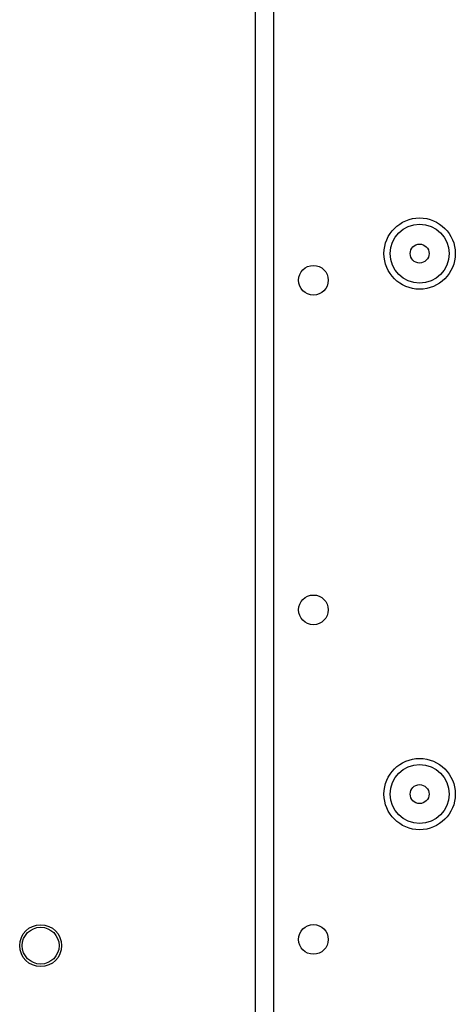
# Model space of a CAD drawing. Units: inches. Extents: x -266 to 41, y -63 to 177.
# Drawn here: x -164 to -161, y -34 to -28 of the extents above; entities that cross this region are included whole.
import ezdxf

# ---------------------------------------------------------------- set-up
doc = ezdxf.new("R2010")
doc.units = ezdxf.units.IN
doc.header["$MEASUREMENT"] = 0
doc.layers.add('TFR-TRI', color=7, linetype='CONTINUOUS')

msp = doc.modelspace()

# ---------------------------------------------------------------- linework, layer by layer
at = {"layer": 'TFR-TRI', "color": 22, "linetype": 'Continuous'}
for p, q in [((-162.5656, -58.9437), (-162.5656, -20.4754)), ((-162.4554, -58.9437), (-162.4554, -20.4754))]:
    msp.add_line(p, q, dxfattribs=at)
for centre, radius in [((-161.5853, -29.5851), 0.213), ((-162.2192, -29.7445), 0.0886), ((-162.2192, -31.713), 0.0886), ((-161.5853, -32.8134), 0.213), ((-162.2192, -33.6815), 0.0886)]:
    msp.add_circle(centre, radius, dxfattribs=at)
at = {"layer": 'TFR-TRI', "color": 7, "linetype": 'Continuous'}
for centre, radius in [((-161.5853, -29.5851), 0.1762), ((-161.5853, -29.5851), 0.0565), ((-161.5853, -32.8134), 0.1762), ((-161.5853, -32.8134), 0.0565)]:
    msp.add_circle(centre, radius, dxfattribs=at)
at = {"layer": 'TFR-TRI', "color": 83, "linetype": 'Continuous'}
msp.add_circle((-163.8478, -33.7189), 0.125, dxfattribs=at)
at = {"layer": 'TFR-TRI', "color": 3, "linetype": 'Continuous'}
msp.add_circle((-163.8478, -33.7189), 0.11, dxfattribs=at)

doc.saveas('drawing.dxf')
